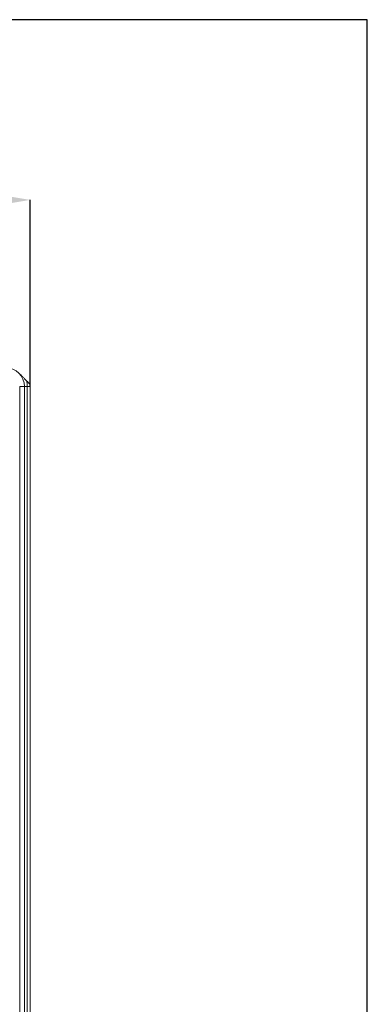
# Model space of a CAD drawing. Units: millimetres. Extents: x 4 to 394, y 6 to 611.
# Drawn here: x 343 to 394, y 466 to 611 of the extents above; entities that cross this region are included whole.
import ezdxf

# ---------------------------------------------------------------- set-up
doc = ezdxf.new("R2010")
doc.units = ezdxf.units.MM
doc.header["$PDSIZE"] = -1
doc.styles.add('SLDTEXTSTYLE0', font='TXT', dxfattribs={"width": 0.75})
doc.dimstyles.new('SLDDIMSTYLE2', dxfattribs={"dimtxt": 3, "dimasz": 3, "dimexe": 0, "dimexo": 0.0625, "dimgap": 0.75, "dimtad": 1, "dimdec": 1, "dimrnd": 1e-09, "dimzin": 12, "dimdsep": 46, "dimtxsty": 'SLDTEXTSTYLE0', "dimsah": 1, "dimcen": 0.09, "dimadec": 0, "dimazin": 3, "dimtfac": 1, "dimtdec": 1, "dimtmove": 0, "dimatfit": 0, "dimfxl": 1, "dimfrac": 2, "dimtolj": 1, "dimtzin": 12, "dimarcsym": 0})

# ---------------------------------------------------------------- blocks, each defined once
blk = doc.blocks.new('*D50')
at = {"color": 0, "linetype": 'Continuous', "lineweight": -2}
for p, q in [((148.18, 556.88), (148.18, 584.4)), ((151.18, 584.4), (341.38, 584.4)), ((344.38, 556.88), (344.38, 584.4))]:
    blk.add_line(p, q, dxfattribs=at)
at = {"color": 0}
for points in [[(151.18, 584.9), (151.18, 583.9), (148.18, 584.4)], [(341.38, 583.9), (341.38, 584.9), (344.38, 584.4)]]:
    blk.add_solid(points, dxfattribs=at)
at = {"layer": 'Defpoints', "color": 0}
for p in [(344.38, 584.4), (148.18, 556.81), (344.38, 556.81)]:
    blk.add_point(p, dxfattribs=at)
at = {"color": 0, "lineweight": 0, "insert": (245.9, 588.15), "char_height": 3, "attachment_point": 2}
blk.add_mtext('\\A1;197', dxfattribs=at)

msp = doc.modelspace()

# ---------------------------------------------------------------- linework, layer by layer
at = {"color": 8, "linetype": 'Continuous', "lineweight": 0}
for p, q in [((342.83262, 367.91482), (342.83262, 556.81482)), ((342.83262, 556.81482), (343.53262, 556.81482)), ((343.53262, 556.81482), (343.9434, 556.81482)), ((343.9434, 556.81482), (343.9434, 367.91482)), ((343.9434, 556.81482), (344.38262, 556.81482))]:
    msp.add_line(p, q, dxfattribs=at)
at = {"color": 7, "linetype": 'Continuous', "lineweight": 15}
for p, q in [((343.53262, 556.81482), (343.53262, 367.91482)), ((344.38262, 367.91482), (344.38262, 556.81482))]:
    msp.add_line(p, q, dxfattribs=at)
msp.add_lwpolyline([(394.16903, 5.916), (394.16903, 611.03929), (3.59144, 611.03929), (3.59144, 5.916)], close=True)
for radius, end in [(2.8, 90), (3.65, 5.0962607)]:
    msp.add_arc((340.73262, 556.81482), radius, 0, end, dxfattribs=at)
at = {"color": 8, "linetype": 'Continuous', "lineweight": 0}
msp.add_arc((340.73262, 556.81482), 3.21078, 0, 15.6992765, dxfattribs=at)
at = {"color": 7, "linetype": 'Continuous', "lineweight": 15}
msp.add_open_spline([(342.71252, 558.79472), (342.89268, 558.61456), (343.07326, 558.43398), (343.35026, 558.15698), (343.44329, 558.06395), (343.63184, 557.8754), (343.7286, 557.77864), (343.82362, 557.68362)], degree=3, knots=[0, 0, 0, 0, 0.5, 0.5, 0.75, 0.75, 1, 1, 1, 1], dxfattribs=at)
msp.add_open_spline([(344.36819, 557.13905), (344.18693, 557.32031), (344.00544, 557.5018), (343.82362, 557.68362)], degree=3, dxfattribs=at)

# ---------------------------------------------------------------- dimensions: what is measured, and where the dimension line sits
at = {"color": 7, "linetype": 'Continuous', "lineweight": 0}
dim = msp.add_linear_dim(base=(344.38262, 584.39937), p1=(148.18262, 556.81482), p2=(344.38262, 556.81482), text='197', dimstyle='SLDDIMSTYLE2', override={"dimtxsty": 'Standard'}, dxfattribs=at)
dim.commit()
dim.dimension.update_dxf_attribs({"geometry": '*D50', "text_midpoint": (245.89655, 584.39937), "dimtype": 160})

doc.saveas('drawing.dxf')
